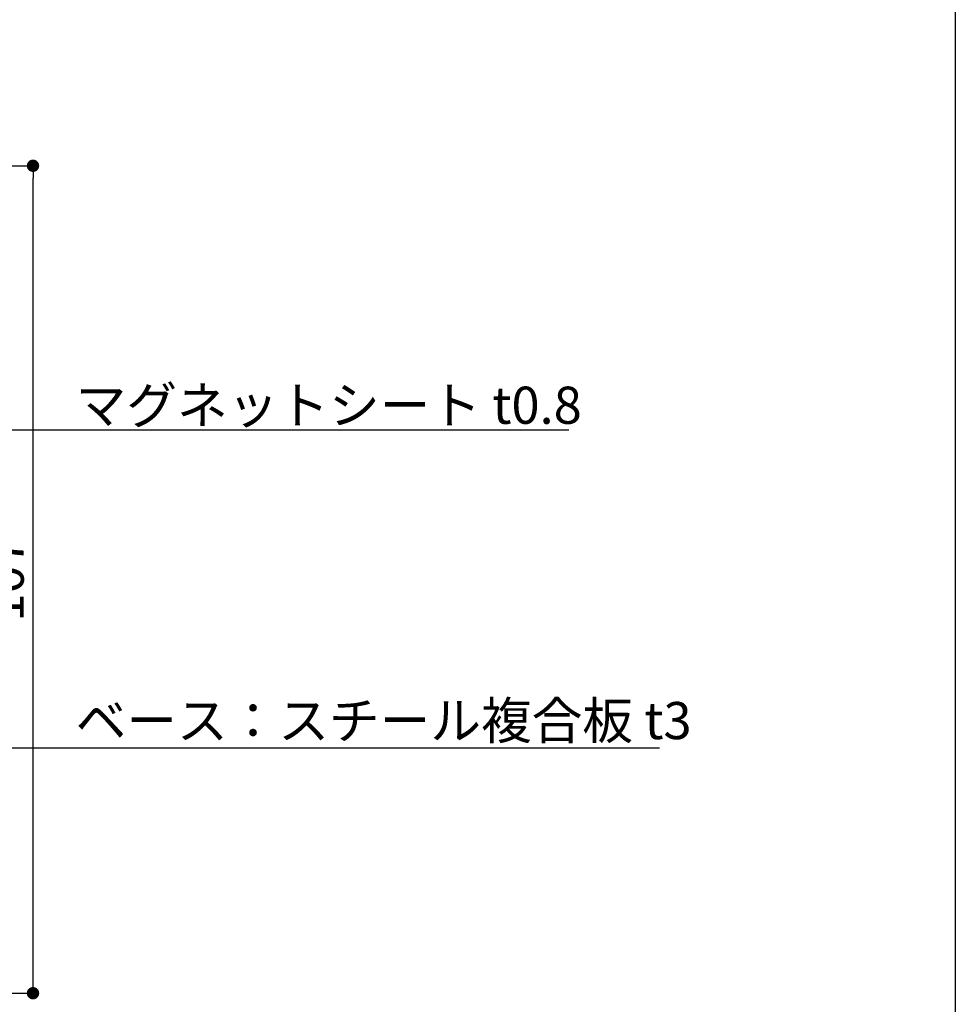
# Model space of a CAD drawing. Extents: x 0 to 280, y 0 to 192.
# Drawn here: x 220 to 280, y 32 to 96 of the extents above; entities that cross this region are included whole.
import ezdxf

# ---------------------------------------------------------------- set-up
doc = ezdxf.new("R2010")
doc.units = 0
doc.header["$LTSCALE"] = 0.3
doc.header["$MEASUREMENT"] = 0
for name, color, linetype in [('DIM', 2, 'Continuous'), ('本体１', 7, 'Continuous'), ('枠横ライン', 9, 'Continuous')]:
    doc.layers.add(name, color=color, linetype=linetype)
doc.styles.get("Standard").update_dxf_attribs({"font": 'txt.shx', "bigfont": 'extfont.shx'})
doc.styles.add('角ゴ', font='txt.shx', dxfattribs={"bigfont": 'extfont.shx'})
doc.dimstyles.get("Standard").update_dxf_attribs({"dimtxt": 0.18, "dimasz": 0.18, "dimexe": 0.18, "dimexo": 0.0625, "dimgap": 0.09, "dimtad": 0, "dimtih": 1, "dimtoh": 1, "dimdec": 4, "dimzin": 0, "dimdsep": 46, "dimtxsty": 'STANDARD', "dimcen": 0.09, "dimadec": 0, "dimazin": 0, "dimtfac": 1, "dimtdec": 4, "dimtofl": 0, "dimtmove": 0, "dimatfit": 3, "dimfxl": 1, "dimtolj": 1, "dimtzin": 0, "dimarcsym": 0})

# ---------------------------------------------------------------- blocks, each defined once
blk = doc.blocks.new('_DOT')
at = {"color": 0, "linetype": 'ByBlock'}
blk.add_line((-0.5, 0), (-1, 0), dxfattribs=at)
at = {"color": 0, "linetype": 'ByBlock', "const_width": 0.5}
blk.add_lwpolyline([(-0.25, 0, 1), (0.25, 0, 1)], format="xyb", close=True, dxfattribs=at)
blk = doc.blocks.new('*D22')
at = {"layer": 'DEFPOINTS', "color": 0}
for p in [(216.389, 86.494), (220.622, 86.494), (204.641, 33.015)]:
    blk.add_point(p, dxfattribs=at)
at = {"layer": '本体１', "color": 2, "lineweight": -2}
for p, q in [((218.389, 86.494), (220.622, 86.494)), ((220.622, 33.815), (220.622, 85.694)), ((206.641, 33.015), (220.622, 33.015))]:
    blk.add_line(p, q, dxfattribs=at)
at = {"layer": '本体１', "color": 2, "lineweight": -2, "xscale": 0.8, "yscale": 0.8, "zscale": 0.8}
for p, rotation in [((220.622, 86.494), 90), ((220.622, 33.015), 270)]:
    blk.add_blockref('_DOT', p, dxfattribs=dict(at, rotation=rotation))
at = {"layer": '本体１', "color": 2, "insert": (218.822, 59.755), "char_height": 2.4, "attachment_point": 5, "rotation": 90, "style": '角ゴ'}
blk.add_mtext('\\A1;107', dxfattribs=at)

msp = doc.modelspace()

# ---------------------------------------------------------------- linework, layer by layer
at = {"layer": 'DIM'}
for p, q in [((214.074, 69.418), (255.259, 69.418)), ((214.074, 48.879), (261.099, 48.879))]:
    msp.add_line(p, q, dxfattribs=at)
at = {"layer": '枠横ライン'}
msp.add_line((280.224, 191.817), (280.224, 0), dxfattribs=at)

# ---------------------------------------------------------------- texts
at = {"layer": 'DIM', "style": '角ゴ'}
for s, p in [('マグネットシート t0.8', (223.38, 69.817)), ('ベース：スチール複合板 t3', (223.38, 49.436))]:
    msp.add_text(s, height=2.4, dxfattribs=at).set_placement(p)

# ---------------------------------------------------------------- dimensions: what is measured, and where the dimension line sits
at = {"layer": '本体１'}
dim = msp.add_linear_dim(base=(220.622, 86.494), p1=(204.641, 33.015), p2=(216.389, 86.494), angle=90, dimstyle='Standard', override={"dimtxt": 2.4, "dimasz": 0.8, "dimexe": 0, "dimexo": 2, "dimgap": 0.6, "dimtad": 3, "dimtih": 0, "dimtoh": 0, "dimdec": 1, "dimlfac": 2, "dimzin": 8, "dimtxsty": '角ゴ', "dimblk": 'DOT', "dimclrd": 2, "dimclre": 2, "dimclrt": 2, "dimtdec": 1, "dimldrblk": 'DOT'}, dxfattribs=at)
dim.commit()
dim.dimension.update_dxf_attribs({"geometry": '*D22', "text_midpoint": (218.822, 59.755)})

doc.saveas('drawing.dxf')
